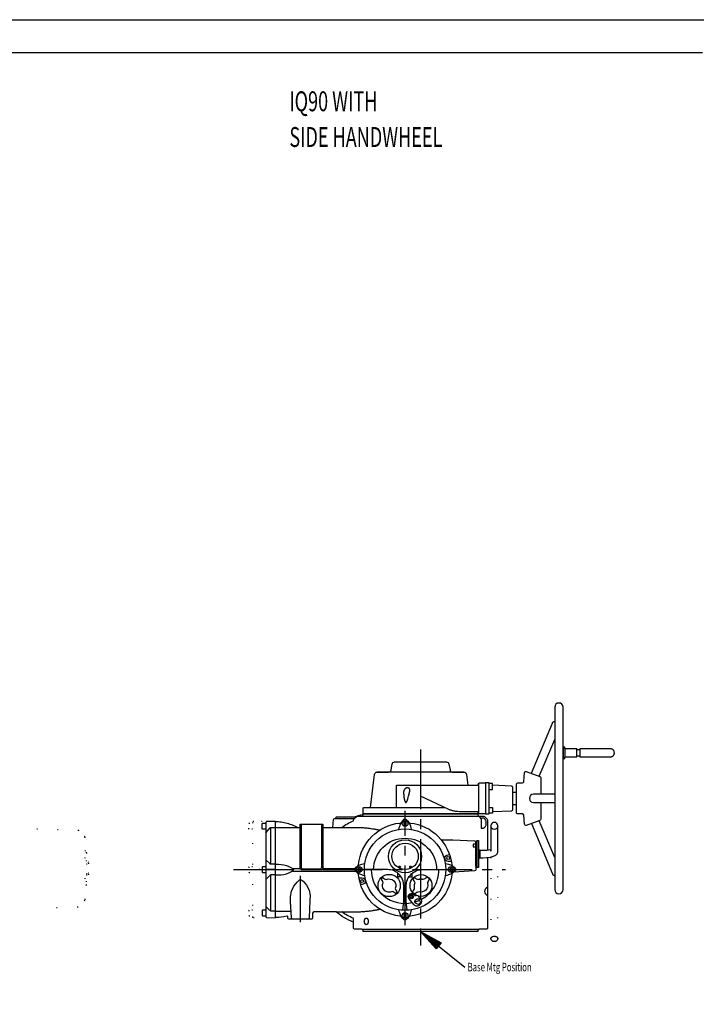
# Model space of a CAD drawing. Extents: x 0 to 420, y 0 to 297.
# Drawn here: x 107 to 209, y 148 to 297 of the extents above; entities that cross this region are included whole.
import ezdxf
from ezdxf.enums import TextEntityAlignment as Align

# ---------------------------------------------------------------- set-up
doc = ezdxf.new("R2010")
doc.units = 0
doc.header["$LTSCALE"] = 12
for name, pattern in [('L0', [0]), ('L10', [0]), ('LDM', [0]), ('SL0', [0]), ('SL1', [0.25, 0, -0.25]), ('SL2', [1.125, 0.75, -0.125, 0.125, -0.125]), ('SL5', [0])]:
    doc.linetypes.add(name, pattern=pattern)
for name, color, linetype in [('1', 7, 'CONTINUOUS'), ('11', 7, 'CONTINUOUS'), ('14', 7, 'CONTINUOUS'), ('18', 7, 'CONTINUOUS'), ('4', 7, 'CONTINUOUS'), ('6', 7, 'CONTINUOUS')]:
    doc.layers.add(name, color=color, linetype=linetype)
doc.styles.add('TDM', font='medtext', dxfattribs={"width": 0.9, "height": 4})
doc.styles.add('TU1', font='medtext', dxfattribs={"width": 0.9, "height": 4})

# ---------------------------------------------------------------- blocks, each defined once
blk = doc.blocks.new('MEDFUNV_7')
at = {"layer": '4', "linetype": 'LDM'}
for points in [[(-3.500003, 0.583334), (0, 0), (-3.500003, -0.583334), (-3.500003, 0.583334)], [(-3.500003, 0.486111), (-0.583334, 0), (-3.500003, -0.486111)], [(-3.500003, 0.388889), (-1.166668, 0), (-3.500003, -0.388889)], [(-3.500003, 0.291667), (-1.750001, 0), (-3.500003, -0.291667)], [(-3.500003, 0.194445), (-2.333335, 0), (-3.500003, -0.194445)], [(-3.500003, 0.097222), (-2.916669, 0), (-3.500003, -0.097222)]]:
    blk.add_lwpolyline(points, dxfattribs=at)

msp = doc.modelspace()

# ---------------------------------------------------------------- linework, layer by layer
at = {"layer": '1', "linetype": 'L0'}
msp.add_lwpolyline([(419.999634, 0), (209.999847, 0), (0, 0), (0, 148.499908), (0, 296.999817), (209.999847, 296.999817), (419.999634, 296.999817), (419.999634, 148.499908), (419.999634, 0)], dxfattribs=at)
at = {"layer": '1', "linetype": 'L10'}
msp.add_lwpolyline([(209.999725, 291.999649), (14.999985, 291.999649), (14.999985, 291.999649), (13.056433, 291.808949), (12.061847, 291.558261), (11.073483, 291.196512), (10.109537, 290.722222), (9.188862, 290.137874), (8.329877, 289.45013), (7.549419, 288.669676), (6.861673, 287.810696), (6.277326, 286.890028), (5.803037, 285.926091), (5.441292, 284.937737), (5.190608, 283.943162), (5.046048, 282.958995), (4.999922, 281.999634), (4.999922, 148.499908)], dxfattribs=at)
at = {"layer": '11', "linetype": 'SL5'}
for points in [[(188.990664, 193.307974, 1), (187.720659, 193.307974), (187.720659, 165.791311, 1), (188.990664, 165.791311), (188.990664, 193.307974)], [(191.498995, 186.937971, -0.414214), (191.465662, 186.904638), (191.108996, 186.904638, -0.414214), (191.075663, 186.937971), (191.075663, 187.016973, 0.414214), (191.04233, 187.050306), (189.257662, 187.050306), (189.257662, 187.275305), (188.990992, 187.275305), (188.990992, 185.581976), (189.257662, 185.581976), (189.257662, 185.806974), (191.04233, 185.806974, 0.414214), (191.075663, 185.840307), (191.075663, 185.919309, -0.414214), (191.108996, 185.952642), (191.465662, 185.952642, -0.414214), (191.498995, 185.919309)], [(191.532328, 185.806974), (196.10087, 185.806974), (196.10087, 185.806974), (196.221694, 185.818829), (196.283523, 185.834413), (196.344966, 185.856901), (196.404891, 185.886386), (196.462126, 185.922712), (196.515526, 185.965467), (196.564044, 186.013985), (196.606798, 186.067385), (196.643125, 186.12462), (196.67261, 186.184544), (196.695098, 186.245987), (196.710682, 186.307817), (196.719669, 186.369), (196.722536, 186.42864), (196.722536, 186.42864), (196.710682, 186.549463), (196.695098, 186.611293), (196.67261, 186.672736), (196.643125, 186.732661), (196.606798, 186.789896), (196.564044, 186.843295), (196.515526, 186.891814), (196.462126, 186.934568), (196.404891, 186.970895), (196.344966, 187.00038), (196.283523, 187.022868), (196.221694, 187.038452), (196.160511, 187.047439), (196.10087, 187.050306), (191.532328, 187.050306, 0.414214), (191.498995, 187.016973), (191.498995, 185.840307, 0.414214), (191.532328, 185.806974)], [(191.532328, 185.806974), (196.10087, 185.806974), (196.10087, 185.806974), (196.221694, 185.818829), (196.283523, 185.834413), (196.344966, 185.856901), (196.404891, 185.886386), (196.462126, 185.922712), (196.515526, 185.965467), (196.564044, 186.013985), (196.606798, 186.067385), (196.643125, 186.12462), (196.67261, 186.184544), (196.695098, 186.245987), (196.710682, 186.307817), (196.719669, 186.369), (196.722536, 186.42864), (196.722536, 186.42864), (196.710682, 186.549463), (196.695098, 186.611293), (196.67261, 186.672736), (196.643125, 186.732661), (196.606798, 186.789896), (196.564044, 186.843295), (196.515526, 186.891814), (196.462126, 186.934568), (196.404891, 186.970895), (196.344966, 187.00038), (196.283523, 187.022868), (196.221694, 187.038452), (196.160511, 187.047439), (196.10087, 187.050306), (191.532328, 187.050306, 0.414214), (191.498995, 187.016973), (191.498995, 185.840307, 0.414214), (191.532328, 185.806974)], [(176.122324, 177.525831), (176.122324, 177.229643), (158.855662, 177.229643), (158.855662, 178.096311, -0.414214), (158.922327, 178.162977), (159.95566, 178.162977), (160.54732, 183.176519, -0.380215), (160.944567, 183.529638), (162.649653, 183.529638, 0.363971), (163.043574, 183.860182), (163.197374, 184.732435, -0.363972), (163.591303, 185.062971), (171.38669, 185.062971, -0.363971), (171.780611, 184.732435), (171.934412, 183.860182, 0.363971), (172.328333, 183.529638), (174.033426, 183.529638, -0.380214), (174.430666, 183.176519), (174.62266, 181.549642)], [(185.622324, 178.91464), (185.622324, 176.412802, -0.315296), (185.490732, 176.224867), (183.434122, 175.476324, -0.493145), (183.166483, 175.646826), (183.045138, 177.033735, 0.388886), (182.845904, 177.216307), (182.755663, 177.216307), (182.22233, 177.216307), (182.155657, 177.216307, -0.414214), (181.95566, 177.416311), (181.95566, 181.682974, -0.414214), (182.155657, 181.882971), (182.22233, 181.882971), (182.755663, 181.882971), (182.845904, 181.882971, 0.388875), (183.045138, 182.065542), (183.166483, 183.452452, -0.493157), (183.434122, 183.622961), (185.490732, 182.874418, -0.315299), (185.622324, 182.686476), (185.622324, 182.608511), (185.622324, 182.540663), (185.622324, 180.184645)], [(163.888994, 178.162977), (163.888994, 181.549642), (176.055658, 181.549642), (176.055658, 181.549642), (176.088052, 181.55282), (176.104629, 181.556998), (176.121102, 181.563026), (176.137168, 181.570931), (176.152513, 181.58067), (176.16683, 181.592132), (176.179838, 181.605139), (176.1913, 181.619455), (176.20104, 181.6348), (176.208945, 181.650865), (176.214974, 181.667338), (176.219152, 181.683914), (176.221562, 181.700317), (176.22233, 181.716307), (176.22233, 181.716307), (176.22233, 181.716307), (176.225508, 181.748699), (176.229686, 181.765275), (176.235715, 181.781747), (176.24362, 181.797813), (176.253359, 181.813157), (176.264821, 181.827473), (176.277829, 181.840481), (176.292145, 181.851943), (176.307489, 181.861682), (176.323554, 181.869586), (176.340027, 181.875615), (176.356603, 181.879793), (176.373005, 181.882202), (176.388994, 181.882971), (177.288996, 181.882971), (177.288996, 181.682974), (177.288996, 177.216307), (176.422327, 177.216307, -0.414214), (176.22233, 177.416311), (176.22233, 177.416311), (176.22233, 177.416311), (176.219788, 177.442225), (176.216446, 177.455486), (176.211623, 177.468664), (176.205299, 177.481516), (176.197508, 177.493792), (176.188338, 177.505245), (176.177933, 177.51565), (176.16648, 177.52482), (176.154204, 177.532611), (176.141352, 177.538935), (176.128174, 177.543758), (176.114913, 177.5471), (176.101791, 177.549028), (176.088999, 177.549642), (173.360972, 177.549665), (173.360972, 177.549665), (173.128229, 177.556444), (173.011669, 177.564949), (172.895183, 177.576882), (172.778922, 177.592245), (172.663036, 177.611031), (172.547678, 177.633226), (172.432996, 177.658804), (172.319139, 177.687734), (172.206254, 177.719972), (172.094484, 177.755469), (171.983968, 177.794166), (171.874842, 177.835998), (171.767237, 177.88089), (171.66128, 177.928762), (167.488993, 179.887319)], [(177.822329, 181.816305, 0.414214), (177.755663, 181.882971), (177.288996, 181.882971), (177.288996, 177.216307), (177.755663, 177.216307, 0.414214), (177.822329, 177.282972), (177.822329, 181.816305)], [(178.355662, 177.572927), (181.231051, 177.698469, 0.401495), (181.422327, 177.898275), (181.422327, 181.201002, 0.401496), (181.231051, 181.400816), (178.355662, 181.526357)], [(187.720659, 180.184645), (184.534197, 180.184645, 1), (184.534197, 178.91464), (187.720659, 178.91464)], [(152.739573, 175.182974), (154.284212, 175.182974), (154.345728, 176.356771, -0.398959), (154.54545, 176.546308), (154.74074, 176.546308), (154.74074, 176.646307, -0.414214), (154.874071, 176.779638), (157.47407, 176.779638, -0.414214), (157.607409, 176.646307), (157.607409, 176.564718)], [(154.284212, 175.182974), (155.611864, 175.182974, -0.064518), (157.388994, 176.164831), (157.388994, 176.263464, -0.198919), (157.447573, 176.40489), (157.863749, 176.821066, -0.198905), (158.005167, 176.879644), (158.622324, 176.879644, 0.414214), (158.822329, 177.079641), (158.822329, 177.229643), (176.155657, 177.229643), (176.155657, 177.079641, 0.414214), (176.355662, 176.879644), (176.972819, 176.879644, -0.198905), (177.114237, 176.821066), (177.530413, 176.40489, -0.198919), (177.588991, 176.263464), (177.588991, 171.718702)], [(157.503519, 176.77635, -0.040475), (158.822329, 177.121122)], [(176.198832, 176.879644, -0.258864), (176.36854, 176.785467), (176.576525, 176.448065), (176.626139, 176.36759, -0.137756), (176.655375, 176.263464), (176.655375, 175.062971), (176.881266, 175.062971), (176.881266, 175.062971), (176.984, 175.077506), (177.036573, 175.096614), (177.088817, 175.124188), (177.139771, 175.160341), (177.188437, 175.204883), (177.233842, 175.257306), (177.275096, 175.316797), (177.31145, 175.382274), (177.342338, 175.452453), (177.367409, 175.525931), (177.38653, 175.601269), (177.399781, 175.677082), (177.407423, 175.752102), (177.409861, 175.825231), (177.409861, 175.825231), (177.399781, 175.973378), (177.38653, 176.04919), (177.367409, 176.124528), (177.342338, 176.198004), (177.31145, 176.268183), (177.275096, 176.333659), (177.233842, 176.393149), (177.188437, 176.445572), (177.139771, 176.490114), (177.088817, 176.526267), (177.036573, 176.553841), (176.984, 176.572949), (176.931977, 176.583968), (176.881266, 176.587484), (176.881266, 176.587484), (176.838442, 176.58498), (176.816961, 176.581825), (176.795507, 176.577388), (176.774133, 176.571668), (176.752895, 176.564668), (176.731849, 176.556401), (176.711048, 176.546885), (176.690546, 176.536143), (176.670394, 176.524207), (176.650641, 176.511112), (176.631336, 176.496901), (176.612521, 176.481621), (176.594238, 176.465324), (176.576525, 176.448065)], [(144.28631, 161.580892), (145.62269, 161.557562), (145.621966, 176.075094), (144.28631, 176.05213, 0.409094), (144.155306, 175.918821), (144.155306, 175.905027), (144.155306, 161.728002), (144.155306, 161.714208, 0.409094), (144.28631, 161.580892)], [(177.588991, 170.645948), (177.588991, 160.012976, -0.414214), (177.388994, 159.812971), (176.355662, 159.812971, 0.414214), (176.155657, 159.612974), (176.155657, 159.496305), (158.822329, 159.496305), (158.822329, 159.612974, 0.414214), (158.622324, 159.812971), (157.588991, 159.812971, -0.414214), (157.388994, 160.012976), (157.388994, 160.897276, -0.091301), (154.758471, 162.449644), (151.421839, 162.449644, 0.413387), (151.22233, 162.249716), (151.22233, 161.549642, -0.414214), (151.022326, 161.349638), (147.688997, 161.349638, -0.414214), (147.488993, 161.549642), (147.488993, 161.674597, 0.490503), (147.321932, 161.803266, -0.064536), (145.622324, 161.582975), (145.621966, 176.075094), (145.621966, 176.075094), (146.046623, 176.059566), (146.26219, 176.040059), (146.479535, 176.012678), (146.698363, 175.977419), (146.918371, 175.934297), (147.139256, 175.883352), (147.360706, 175.824643), (147.582411, 175.758254), (147.804059, 175.684287), (148.025339, 175.602869), (148.245944, 175.514145), (148.465569, 175.418278), (148.683915, 175.315453), (148.90069, 175.20587), (148.90069, 175.20587, 0.121382), (148.993609, 175.182974), (149.339571, 175.182974)], [(152.739573, 175.671362), (152.739573, 168.996725, -0.413856), (152.539568, 168.796514), (149.539652, 168.796514, -0.414214), (149.339655, 168.996519), (149.339571, 169.003012), (149.339571, 175.671362), (152.739573, 175.671362)], [(152.539568, 175.671362), (152.539568, 169.096517, -0.414214), (152.339571, 168.89652), (149.739573, 168.89652, -0.414214), (149.539568, 169.096517), (149.539568, 175.671362)], [(157.995348, 169.348898, 0.204394), (158.134287, 169.570547), (158.1364, 169.586263, -0.351615), (164.391039, 175.840917), (164.406756, 175.843016, 0.2044), (164.628405, 175.98197)], [(164.231905, 174.884458), (164.29172, 175.139952), (164.34685, 175.355978, -0.17411), (165.040987, 176.409658, -0.333321), (165.280993, 176.409658, -0.174111), (165.975145, 175.355978), (166.03026, 175.139952), (166.090082, 174.884458)], [(165.693575, 175.98197, 0.204394), (165.915217, 175.843016), (165.930941, 175.840917, -0.351616), (172.185595, 169.586263), (172.187693, 169.570547, 0.2044), (172.326647, 169.348898)], [(176.22233, 170.369085), (176.409792, 170.616308), (176.95566, 170.616308), (177.450686, 170.634207), (178.050539, 170.711058), (178.49901, 170.830854), (178.832636, 171.000112), (179.045427, 171.217321), (179.13727, 171.427893), (179.155062, 171.553099), (179.155657, 171.581007), (179.155657, 175.411527, 1), (178.088991, 175.411527), (178.088991, 171.581007), (178.088991, 171.817304), (178.084711, 171.816343), (177.755938, 171.742048), (177.47304, 171.706396), (177.117251, 171.685201), (176.409792, 171.682974), (176.22233, 171.930197)], [(179.155657, 175.411527, -1), (178.088991, 175.411527)], [(160.421068, 168.81632, -1), (169.900911, 168.81632)], [(170.597658, 173.330786), (172.365809, 173.330786), (175.632792, 173.159574, -0.398959), (175.822329, 172.959844), (175.822329, 172.982977), (175.822329, 170.542959), (175.822329, 169.371969), (175.822329, 168.816305), (175.822329, 168.806097, -0.398959), (175.632792, 168.606375), (172.525896, 168.443548)], [(172.120653, 170.041441), (171.643023, 170.058119, -0.970853), (171.648348, 171.057691), (171.858751, 171.069738)], [(159.092844, 167.887228), (158.837351, 167.947042), (158.621325, 168.002172, -0.174108), (157.56766, 168.69631, -0.333346), (157.56766, 168.936315, -0.17411), (158.621325, 169.630468), (158.837351, 169.685583), (159.092844, 169.745413)], [(171.229136, 169.745413), (171.484629, 169.685583), (171.700655, 169.630468, -0.17411), (172.75432, 168.936315, -0.333333), (172.75432, 168.69631, -0.174108), (171.700655, 168.002172), (171.484629, 167.947042), (171.229136, 167.887228)], [(164.628405, 161.650671, 0.204398), (164.406756, 161.78961), (164.391039, 161.791723, -0.351615), (158.1364, 168.046362), (158.134287, 168.062086, 0.204388), (157.995348, 168.283727)], [(160.056772, 168.81632, 0.479096), (166.256663, 163.831091)], [(172.326647, 168.283727, 0.204394), (172.187693, 168.062086), (172.185595, 168.046362, -0.351615), (165.930941, 161.791723), (165.915217, 161.78961, 0.204392), (165.693575, 161.650671)], [(148.213778, 161.349638, -0.401484), (148.013971, 161.540914), (147.907114, 163.988546), (147.886583, 164.759039), (148.040461, 165.554121), (148.399531, 166.297911), (148.886835, 166.939092), (149.235064, 167.264189), (149.235064, 167.264189), (149.262531, 167.28568), (149.278146, 167.294857), (149.294859, 167.302723), (149.312505, 167.309099), (149.330878, 167.313836), (149.349748, 167.316825), (149.368859, 167.318), (149.387952, 167.317344), (149.406768, 167.314893), (149.425061, 167.310727), (149.442611, 167.304967), (149.459232, 167.297772), (149.474773, 167.289319), (149.489123, 167.279806), (149.805407, 167.04997), (150.318598, 166.453916), (150.67766, 165.710142), (150.831553, 164.91506), (150.811022, 164.14456), (150.697344, 161.540914, -0.401485), (150.49753, 161.349638)], [(158.201327, 167.5912), (158.678965, 167.574514, -0.970846), (158.673632, 166.574941), (158.463244, 166.562902)], [(161.795466, 167.638265, 0.154298), (162.331988, 167.315931, -0.706671), (163.660601, 165.987318, 0.1543), (163.982943, 165.450796, -0.211207), (163.726511, 165.194357), (163.728136, 165.187704, 0.151185), (163.207369, 165.509107), (163.207369, 165.509107), (162.946444, 165.422784), (162.792221, 165.406677), (162.626507, 165.416079), (162.455421, 165.455723), (162.287159, 165.528311), (162.131085, 165.633482), (161.996259, 165.767328), (161.889811, 165.922769), (161.815732, 166.09076), (161.774474, 166.261916), (161.763426, 166.42799), (161.777931, 166.582799), (161.812426, 166.722491), (161.861376, 166.845312), (161.861376, 166.845312, 0.154301), (161.539034, 167.381834), (161.532381, 167.383459, -0.21068), (161.793841, 167.644934)], [(166.330309, 167.382933, -0.212074), (166.59437, 167.646993), (166.597223, 167.643736, 0.152231), (167.122126, 167.323316), (167.122126, 167.323316), (167.210179, 167.360099), (167.256502, 167.375149), (167.304162, 167.387833), (167.352994, 167.398064), (167.402824, 167.405774), (167.453466, 167.410915), (167.504725, 167.413454), (167.556405, 167.413384), (167.608303, 167.410714), (167.660218, 167.405475), (167.711951, 167.397716), (167.763307, 167.387505), (167.8141, 167.374927), (167.864153, 167.360082), (167.888643, 167.372923, 0.166055), (168.427317, 167.653356), (168.478342, 167.668089, -0.277458), (168.812754, 167.33367), (168.827143, 167.307371, 0.179881), (168.523577, 166.716322, -0.604542), (167.262621, 165.45886), (167.260996, 165.453726, 0.179885), (166.669932, 165.150167, -0.306492), (166.294848, 165.525259), (166.323961, 165.549986, 0.166684), (166.60438, 166.088659), (166.60438, 166.088659), (166.578974, 166.179649), (166.569966, 166.227208), (166.563537, 166.27594), (166.559752, 166.325673), (166.558657, 166.376227), (166.560275, 166.427412), (166.564612, 166.479033), (166.57165, 166.530888), (166.581353, 166.582778), (166.593662, 166.634502), (166.6085, 166.685865), (166.625773, 166.736676), (166.645369, 166.786754), (166.667162, 166.835928), (166.654001, 166.855177, 0.152233), (166.333567, 167.380079)], [(167.16585, 164.808042), (167.299791, 164.530248), (167.379511, 164.472837, -0.254345), (167.637957, 163.99764, -0.165412), (167.520556, 163.652487, -0.033956), (167.358919, 163.469541, -0.438191), (166.527453, 163.508383), (165.737291, 164.450064, -0.861046), (166.347613, 165.14089), (166.723848, 164.897329), (166.756426, 164.895277), (166.829516, 164.930517)], [(166.69858, 164.199255), (166.869539, 164.350134, -0.52057), (167.29516, 164.247396), (167.416948, 163.937109, -0.700194), (167.040362, 163.60475), (166.747614, 163.764158, -0.274653), (166.608172, 163.998876, -0.215159), (166.69858, 164.199255)], [(166.61867, 163.924673, 0.03667), (167.317644, 164.1901)], [(157.388994, 160.897276), (157.388994, 161.46784, -0.064518), (155.611864, 162.449644)], [(166.090082, 162.748167), (166.03026, 162.492674), (165.975145, 162.276647, -0.174109), (165.280993, 161.222982, -0.333333), (165.040987, 161.222982, -0.174108), (164.34685, 162.276647), (164.29172, 162.492674), (164.231905, 162.748167)]]:
    msp.add_lwpolyline(points, format="xyb", dxfattribs=at)
for points in [[(184.200495, 183.344023), (187.386461, 190.924673), (187.386461, 190.924673), (187.393742, 190.965169), (187.401883, 190.985546), (187.413116, 191.005795), (187.42745, 191.025745), (187.444843, 191.045225), (187.465202, 191.064068), (187.488384, 191.082113), (187.5142, 191.099212), (187.542416, 191.115233), (187.572765, 191.130063), (187.604952, 191.143613), (187.638666, 191.155815), (187.673584, 191.166627), (187.709383, 191.176031)], [(185.395327, 182.909139), (187.720659, 188.442015)], [(189.257662, 187.050306), (189.257662, 185.806974)], [(191.075663, 185.919309), (191.075663, 186.937971)], [(174.033426, 183.529638), (160.944567, 183.529638)], [(176.224802, 181.715597), (176.22233, 177.416311)], [(177.822329, 180.916311), (178.322329, 180.916311), (178.355662, 180.949644), (178.355662, 181.749639), (178.322329, 181.782972), (177.822329, 181.782972)], [(164.977244, 179.887319), (164.983477, 179.825018), (164.990549, 179.761328), (164.998499, 179.696684), (165.007181, 179.632604), (165.016665, 179.568952), (165.022829, 179.530432), (165.029352, 179.491941), (165.036272, 179.453527), (165.043657, 179.415235), (165.051584, 179.377088), (165.060122, 179.339102), (165.069315, 179.301344), (165.079256, 179.263815), (165.090014, 179.226591), (165.10161, 179.189665), (165.107744, 179.171308), (165.114138, 179.153059), (165.120859, 179.134878), (165.12797, 179.116865), (165.135508, 179.099081), (165.143572, 179.081549), (165.152178, 179.064382), (165.161417, 179.047582), (165.171312, 179.031256), (165.181971, 179.015447), (165.190073, 179.004583), (165.198702, 178.994161), (165.207934, 178.98432), (165.217859, 178.975195), (165.225062, 178.96948), (165.232638, 178.964262), (165.24058, 178.959654), (165.248911, 178.95577), (165.255594, 178.953344), (165.262468, 178.95146), (165.269495, 178.950163), (165.276636, 178.949499), (165.283854, 178.949507), (165.291086, 178.950163), (165.298258, 178.951452), (165.30533, 178.953337), (165.31399, 178.956487), (165.322382, 178.960401), (165.330477, 178.964979), (165.338267, 178.970098), (165.34685, 178.976568), (165.355051, 178.983541), (165.362917, 178.99098), (165.370432, 178.99877), (165.377627, 179.006857), (165.384554, 179.01518), (165.396738, 179.031027), (165.40822, 179.047407), (165.419077, 179.064253), (165.429323, 179.081472), (165.439058, 179.099066), (165.448298, 179.116911), (165.45711, 179.134992), (165.465563, 179.153234), (165.473688, 179.171552), (165.481554, 179.18997), (165.496409, 179.226446), (165.51047, 179.26322), (165.52376, 179.300283), (165.536333, 179.337568), (165.548281, 179.375082), (165.559649, 179.412756), (165.57049, 179.450575), (165.580889, 179.488508), (165.590891, 179.526518), (165.60055, 179.564558), (165.61616, 179.628927), (165.630984, 179.693739), (165.645083, 179.759123), (165.696886, 179.929228), (165.704714, 179.968405), (165.713305, 180.008306), (165.72249, 180.048643), (165.731943, 180.088491), (165.741602, 180.12792), (165.751467, 180.167135), (165.761446, 180.206144), (165.771746, 180.245962), (165.782007, 180.28549), (165.79217, 180.324789), (165.802134, 180.36379), (165.811815, 180.402471), (165.821146, 180.440832), (165.830012, 180.478819), (165.838358, 180.516439), (165.843775, 180.542196), (165.848856, 180.567755), (165.853594, 180.59316), (165.857935, 180.61836), (165.861841, 180.643339), (165.865267, 180.668089), (165.868181, 180.692564), (165.870546, 180.71678), (165.872309, 180.740667), (165.873438, 180.76425), (165.873858, 180.783895), (165.873766, 180.803289), (165.87311, 180.822508), (165.871866, 180.841451), (165.869997, 180.860121), (165.867479, 180.878477), (165.86426, 180.896475), (165.860315, 180.914121), (165.855623, 180.931318), (165.850123, 180.94811), (165.843798, 180.964399), (165.836603, 180.9802), (165.830073, 180.992689), (165.822909, 181.004827), (165.815088, 181.01663), (165.806605, 181.028036), (165.797472, 181.03903), (165.787661, 181.049589), (165.777186, 181.059667), (165.766009, 181.069258), (165.753992, 181.078428), (165.741251, 181.087049), (165.727739, 181.095159), (165.713526, 181.102697), (165.698649, 181.10964), (165.683108, 181.115965), (165.66701, 181.121626), (165.650278, 181.126615), (165.635439, 181.130354), (165.620196, 181.133573), (165.60451, 181.136297), (165.588488, 181.138502), (165.572168, 181.140188), (165.555575, 181.141355), (165.53882, 181.141973), (165.521868, 181.142057), (165.501658, 181.141455), (165.481287, 181.140097), (165.460772, 181.138006), (165.440241, 181.135191), (165.419817, 181.131674), (165.3995, 181.127439), (165.379419, 181.122518), (165.359568, 181.116918), (165.339937, 181.110655), (165.320627, 181.103765), (165.301745, 181.096281), (165.283266, 181.088201), (165.263636, 181.078726), (165.24457, 181.068601), (165.226053, 181.057844), (165.208162, 181.046507), (165.190943, 181.034635), (165.174387, 181.02223), (165.156489, 181.007612), (165.139452, 180.992391), (165.123217, 180.976568), (165.107821, 180.960218), (165.093249, 180.943373), (165.079493, 180.926084), (165.066591, 180.908422), (165.054484, 180.890356), (165.041201, 180.868589), (165.028948, 180.846342), (165.017641, 180.823591), (165.007296, 180.800436), (164.997843, 180.776869), (164.989267, 180.752943), (164.981531, 180.728704), (164.974581, 180.704168), (164.968416, 180.679418), (164.962969, 180.654402), (164.958071, 180.628416), (164.953859, 180.602186), (164.950297, 180.575689), (164.947344, 180.548979), (164.944964, 180.522055), (164.94314, 180.494924), (164.94182, 180.467634), (164.940989, 180.440161), (164.940561, 180.402326), (164.940897, 180.364172), (164.941919, 180.325697), (164.943552, 180.286947), (164.945727, 180.24793), (164.948374, 180.208639), (164.951388, 180.169332), (164.954722, 180.12982), (164.958285, 180.090086), (164.962046, 180.049917), (164.965937, 180.009268), (164.969759, 179.969053), (164.973406, 179.929563), (164.977244, 179.887319)], [(181.95566, 180.447309), (181.422327, 180.447309)], [(181.422327, 178.651975), (181.95566, 178.651975)], [(158.005167, 176.879644), (176.198832, 176.879644)], [(159.95566, 178.162977), (171.16234, 178.162977)], [(177.822329, 178.182974), (178.322329, 178.182974), (178.355662, 178.149641), (178.355662, 177.349638), (178.322329, 177.316305), (177.822329, 177.316305)], [(144.132158, 174.931784), (143.652155, 174.931784), (143.598826, 174.985113), (143.598826, 175.745123), (143.652155, 175.79846), (144.155306, 175.79846)], [(154.74074, 176.546308), (157.588991, 176.546308)], [(184.200495, 175.755255), (187.386461, 168.174612), (187.386461, 168.174612), (187.400196, 168.129703), (187.411142, 168.107469), (187.424853, 168.085642), (187.441306, 168.064421), (187.460431, 168.044005), (187.482109, 168.024581), (187.506176, 168.006326), (187.532425, 167.989396), (187.560615, 167.973924), (187.590474, 167.960016), (187.621711, 167.947749), (187.654024, 167.93717), (187.687107, 167.928297), (187.720659, 167.921118)], [(187.720659, 170.65727), (185.395327, 176.190138)], [(144.155306, 174.370611), (144.817187, 175.136801), (144.817187, 175.136801), (144.827581, 175.147551), (144.833298, 175.152541), (144.839334, 175.157231), (144.845667, 175.161592), (144.852269, 175.165596), (144.859109, 175.169221), (144.866153, 175.172444), (144.873367, 175.175251), (144.880712, 175.177629), (144.888152, 175.179571), (144.895646, 175.181072), (144.903158, 175.182136), (144.910649, 175.182766), (144.918085, 175.182974), (145.622324, 175.182974)], [(144.857073, 175.182974), (144.857073, 169.646459)], [(145.622324, 175.182974), (148.993609, 175.182974)], [(155.614611, 175.184995), (158.026079, 175.182974), (158.026079, 175.182974), (158.298499, 175.173052), (158.434679, 175.166581), (158.570823, 175.159103), (158.706921, 175.150617), (158.842961, 175.141126), (158.978932, 175.130629), (159.114824, 175.119127), (159.250626, 175.10662), (159.386326, 175.093111), (159.521913, 175.078601), (159.657376, 175.06309), (159.792705, 175.04658), (159.927888, 175.029074), (160.062914, 175.010572), (160.062914, 175.010572), (160.237778, 174.985105), (160.325125, 174.971745), (160.412412, 174.957967), (160.499636, 174.943773), (160.586794, 174.929162), (160.673882, 174.914134), (160.760898, 174.898692), (160.847839, 174.882834), (160.934702, 174.866562), (161.021483, 174.849876), (161.108181, 174.832776), (161.194791, 174.815264), (161.281311, 174.79734), (161.367739, 174.779005)], [(175.422327, 172.660284), (175.422327, 172.260282), (175.822329, 172.260282), (175.822329, 172.660284), (175.422327, 172.660284)], [(175.822329, 172.982977), (176.022326, 173.182974), (176.22233, 173.182974), (176.22233, 169.116308), (176.022326, 169.116308), (175.822329, 169.316305), (175.822329, 172.982977)], [(175.957789, 173.13204), (175.957789, 169.065374)], [(176.409792, 171.682974), (176.409792, 170.616308)], [(145.605303, 169.616514), (144.99515, 169.616514), (144.99515, 169.616514), (144.960878, 169.618285), (144.943651, 169.620523), (144.926457, 169.623677), (144.909369, 169.62775), (144.89246, 169.632737), (144.875804, 169.638623), (144.859471, 169.645388), (144.84353, 169.653004), (144.828048, 169.661434), (144.813084, 169.670637), (144.798694, 169.680565), (144.784929, 169.691165), (144.771832, 169.702379), (144.75944, 169.714147), (144.18107, 170.292524)], [(145.622324, 169.617468), (145.676175, 169.618784), (145.703594, 169.619276), (145.731342, 169.619656), (145.759418, 169.619925), (145.787821, 169.620083), (145.816551, 169.620129), (145.845607, 169.620065), (145.874989, 169.619889), (145.904695, 169.619602), (145.934726, 169.619204), (145.96508, 169.618694), (145.995757, 169.618073), (146.026756, 169.617342), (146.058077, 169.616499), (146.456026, 169.58724), (146.90114, 169.533285), (147.292307, 169.438879), (147.629511, 169.303991), (147.953234, 169.142126), (148.222994, 168.966795), (148.365801, 168.816511)], [(144.155306, 169.249853), (143.675303, 169.249853), (143.621966, 169.196516), (143.621966, 168.436506), (143.675303, 168.383177), (144.155306, 168.383177)], [(145.621966, 168.816511), (144.155306, 168.816511)], [(145.605303, 168.016516), (144.99515, 168.016516), (144.99515, 168.016516), (144.960878, 168.014752), (144.943651, 168.012517), (144.926457, 168.009365), (144.909369, 168.005294), (144.89246, 168.000308), (144.875804, 167.994423), (144.859471, 167.987657), (144.84353, 167.980041), (144.828048, 167.97161), (144.813084, 167.962405), (144.798694, 167.952474), (144.784929, 167.941872), (144.771832, 167.930654), (144.75944, 167.918882), (144.18107, 167.340498)], [(144.857073, 167.98657), (144.857073, 162.590574)], [(145.622324, 168.816511), (148.365801, 168.816511)], [(145.622324, 168.015562), (145.676175, 168.014245), (145.703594, 168.013753), (145.731342, 168.013372), (145.759418, 168.013103), (145.787821, 168.012944), (145.816551, 168.012897), (145.845607, 168.012961), (145.874989, 168.013136), (145.904695, 168.013423), (145.934726, 168.013821), (145.96508, 168.01433), (145.995757, 168.01495), (146.026756, 168.015681), (146.058077, 168.016523), (146.456026, 168.045782), (146.90114, 168.099737), (147.292307, 168.194151), (147.629511, 168.329038), (147.953234, 168.490904), (148.222994, 168.666235), (148.365801, 168.816511)], [(157.716089, 168.51631), (147.992319, 168.51631)], [(149.356447, 168.916311), (148.270968, 168.916311)], [(157.54912, 168.916311), (152.722704, 168.916311)], [(164.827654, 162.686514), (164.994318, 164.079305), (164.994318, 166.349645), (164.994318, 166.349645), (164.947283, 166.829054), (164.885448, 167.074385), (164.796218, 167.318181), (164.679228, 167.555953), (164.53509, 167.783051), (164.365448, 167.994933), (164.172937, 168.187444), (163.961056, 168.357086), (163.733958, 168.501223), (163.496187, 168.618212), (163.252393, 168.70744), (163.007064, 168.769273), (162.764302, 168.804929), (162.527659, 168.816305), (159.022127, 168.816305)], [(164.59714, 167.690451), (164.592026, 167.697526), (164.589073, 167.700861), (164.58587, 167.704022), (164.582431, 167.706983), (164.578777, 167.709718), (164.574931, 167.712205), (164.570918, 167.714425), (164.566766, 167.71636), (164.562507, 167.718001), (164.558171, 167.719339), (164.553789, 167.720372), (164.549394, 167.7211), (164.545016, 167.72153), (164.540682, 167.72167), (164.136583, 167.72167), (164.136583, 167.72167), (164.123264, 167.723015), (164.116436, 167.724789), (164.109653, 167.727353), (164.103048, 167.730719), (164.096762, 167.73487), (164.09093, 167.739753), (164.085676, 167.745287), (164.081104, 167.751364), (164.077287, 167.757857), (164.074269, 167.764626), (164.072063, 167.771532), (164.070649, 167.778441), (164.069983, 167.785233), (164.070002, 167.791807), (164.092364, 168.219641), (164.092364, 168.219641), (164.092269, 168.228096), (164.091809, 168.232381), (164.091065, 168.236667), (164.090033, 168.240928), (164.088716, 168.245135), (164.087117, 168.249258), (164.085247, 168.25327), (164.083116, 168.257145), (164.080741, 168.260859), (164.078141, 168.264388), (164.075336, 168.267714), (164.072351, 168.27082), (164.069208, 168.273694), (164.065935, 168.276327)], [(165.494318, 162.686514), (165.327654, 164.079321), (165.327654, 166.349645), (165.327654, 166.349645), (165.37469, 166.829055), (165.436526, 167.074386), (165.525756, 167.318182), (165.642746, 167.555955), (165.786885, 167.783054), (165.956528, 167.994936), (166.14904, 168.187449), (166.360921, 168.357092), (166.588019, 168.501231), (166.825791, 168.618221), (167.069586, 168.707451), (167.314915, 168.769286), (167.557678, 168.804943), (167.794321, 168.81632), (171.299853, 168.81632)], [(165.72484, 167.690451), (165.72996, 167.697526), (165.732916, 167.700861), (165.736122, 167.704022), (165.739562, 167.706983), (165.743217, 167.709718), (165.747064, 167.712205), (165.751077, 167.714425), (165.755228, 167.71636), (165.759486, 167.718001), (165.763821, 167.719339), (165.7682, 167.720372), (165.772592, 167.7211), (165.776968, 167.72153), (165.781298, 167.72167), (166.185396, 167.72167), (166.185396, 167.72167), (166.198715, 167.723015), (166.205543, 167.724789), (166.212326, 167.727353), (166.21893, 167.730719), (166.225216, 167.73487), (166.231047, 167.739753), (166.2363, 167.745287), (166.240873, 167.751364), (166.244689, 167.757857), (166.247706, 167.764626), (166.249911, 167.771532), (166.251325, 167.778441), (166.25199, 167.785233), (166.25197, 167.791807), (166.229624, 168.219641), (166.229624, 168.219641), (166.22972, 168.228096), (166.230181, 168.232381), (166.230925, 168.236667), (166.231957, 168.240928), (166.233274, 168.245135), (166.234872, 168.249258), (166.236741, 168.25327), (166.23887, 168.257145), (166.241243, 168.260859), (166.243842, 168.264388), (166.246644, 168.267714), (166.249627, 168.27082), (166.252767, 168.273694), (166.256037, 168.276327)], [(167.547617, 164.304441), (168.150333, 164.65947), (168.43782, 164.875869), (168.712208, 165.117351), (168.97068, 165.3827), (169.210583, 165.670236), (169.42951, 165.977847), (169.625377, 166.303035), (169.796485, 166.642981), (169.941575, 166.99463), (170.059852, 167.354778), (170.150996, 167.720169), (170.215151, 168.087585), (170.252898, 168.453933), (170.265207, 168.81632)], [(177.588991, 166.150106), (177.51051, 166.115888), (177.472383, 166.094536), (177.435397, 166.07041), (177.399847, 166.043602), (177.366019, 166.014248), (177.334179, 165.982521), (177.30457, 165.948631), (177.277403, 165.91282), (177.252855, 165.875357), (177.231062, 165.836531), (177.212118, 165.796641), (177.196077, 165.755993), (177.182947, 165.714891), (177.172701, 165.673628), (177.172701, 165.673628), (177.158585, 165.556828), (177.159644, 165.49554), (177.166672, 165.433314), (177.179918, 165.371012), (177.199464, 165.309564), (177.225204, 165.249916), (177.256846, 165.192993), (177.293917, 165.139643), (177.335788, 165.090605), (177.381708, 165.046466), (177.430848, 165.007648), (177.48234, 164.974395), (177.535327, 164.946782), (177.588991, 164.924726)], [(144.132158, 162.701231), (143.65217, 162.701231), (143.598826, 162.647894), (143.598826, 161.887899), (143.65217, 161.83457), (144.155306, 161.83457)], [(145.601969, 162.560644), (144.99515, 162.560644), (144.99515, 162.560644), (144.960878, 162.562412), (144.943651, 162.564649), (144.926457, 162.567802), (144.909369, 162.571874), (144.89246, 162.576859), (144.875804, 162.582744), (144.859471, 162.589509), (144.84353, 162.597123), (144.828048, 162.605553), (144.813084, 162.614755), (144.798694, 162.624682), (144.784929, 162.635281), (144.771832, 162.646494), (144.75944, 162.658262), (144.155306, 163.262411)], [(145.622324, 162.560629), (147.969454, 162.560629)], [(154.758471, 162.449644), (158.026095, 162.449644), (158.026095, 162.449644), (158.298511, 162.45967), (158.434689, 162.466187), (158.570831, 162.473708), (158.706927, 162.482232), (158.842966, 162.491759), (158.978937, 162.502287), (159.114828, 162.513816), (159.250628, 162.526345), (159.386327, 162.539873), (159.521914, 162.554399), (159.657377, 162.569922), (159.792705, 162.586439), (159.927888, 162.603949), (160.062914, 162.62245), (160.062914, 162.62245), (160.237778, 162.647918), (160.325125, 162.661279), (160.412412, 162.675057), (160.499636, 162.689252), (160.586794, 162.703864), (160.673882, 162.718891), (160.760898, 162.734335), (160.847839, 162.750193), (160.934702, 162.766466), (161.021483, 162.783152), (161.108181, 162.800252), (161.194791, 162.817765), (161.281311, 162.835689), (161.367739, 162.854025)], [(159.017122, 161.011587), (159.0228, 161.108842), (159.030263, 161.158611), (159.041032, 161.208068), (159.055151, 161.256303), (159.072546, 161.302374), (159.09302, 161.345357), (159.116253, 161.38441), (159.141824, 161.418825), (159.169232, 161.448065), (159.197927, 161.471798), (159.227349, 161.489899), (159.256957, 161.502443), (159.286255, 161.509676), (159.314814, 161.511984), (159.314814, 161.511984), (159.372671, 161.502443), (159.402278, 161.489899), (159.4317, 161.471798), (159.460395, 161.448065), (159.487802, 161.418825), (159.513372, 161.38441), (159.536605, 161.345357), (159.557078, 161.302374), (159.574473, 161.256303), (159.588591, 161.208068), (159.59936, 161.158611), (159.606822, 161.108842), (159.611125, 161.059594), (159.612497, 161.011587), (159.612497, 161.011587), (159.606822, 160.914333), (159.59936, 160.864564), (159.588591, 160.815107), (159.574473, 160.766872), (159.557078, 160.720802), (159.536605, 160.677818), (159.513372, 160.638765), (159.487802, 160.60435), (159.460395, 160.57511), (159.4317, 160.551377), (159.402278, 160.533276), (159.372671, 160.520732), (159.343373, 160.513498), (159.314814, 160.51119), (159.314814, 160.51119), (159.256957, 160.520732), (159.227349, 160.533276), (159.197927, 160.551377), (159.169232, 160.57511), (159.141824, 160.60435), (159.116253, 160.638765), (159.09302, 160.677818), (159.072546, 160.720802), (159.055151, 160.766872), (159.041032, 160.815107), (159.030263, 160.864564), (159.0228, 160.914333), (159.018496, 160.96358), (159.017122, 161.011587)], [(158.622324, 159.812971), (176.355662, 159.812971)]]:
    msp.add_lwpolyline(points, dxfattribs=at)
at = {"layer": '11', "linetype": 'SL2'}
for points in [[(167.488991, 186.931633), (167.488991, 157.348412)], [(165.160998, 160.423246), (165.160998, 177.671858)], [(139.281099, 168.816511), (180.314631, 168.816511)], [(149.355654, 167.858213), (149.355654, 160.868093)]]:
    msp.add_lwpolyline(points, dxfattribs=at)
at = {"layer": '11', "linetype": 'SL1'}
for points in [[(142.132158, 174.931784), (141.652155, 174.931784), (141.598826, 174.985113), (141.598826, 175.745123), (141.652155, 175.79846), (142.155306, 175.79846)], [(117.150414, 166.976705), (117.150414, 170.976705)], [(117.150414, 169.676937), (117.470421, 169.710043), (117.470421, 169.910043), (117.150414, 169.943136)], [(178.088991, 170.616308), (178.088991, 158.383818), (178.088991, 158.383818), (178.099213, 158.310524), (178.112649, 158.273017), (178.132038, 158.235745), (178.157458, 158.199393), (178.188778, 158.164672), (178.225639, 158.132278), (178.267469, 158.102845), (178.313508, 158.076908), (178.362853, 158.05487), (178.414517, 158.036983), (178.46749, 158.023339), (178.520796, 158.013884), (178.573545, 158.00843), (178.624964, 158.006689), (178.624964, 158.006689), (178.728533, 158.013892), (178.781583, 158.023367), (178.834317, 158.037046), (178.885749, 158.054986), (178.934853, 158.077092), (178.980627, 158.103108), (179.022158, 158.132621), (179.058677, 158.165086), (179.089606, 158.199854), (179.114592, 158.236218), (179.133508, 158.273457), (179.146447, 158.310876), (179.153687, 158.347844), (179.155657, 158.383818), (179.155657, 170.616308)], [(117.150414, 168.010275), (117.470421, 168.043368), (117.470421, 168.243368), (117.150414, 168.276473)], [(142.155306, 169.249838), (141.675303, 169.249838), (141.621966, 169.196508), (141.621966, 168.436506), (141.675303, 168.383177), (142.155306, 168.383177)], [(143.271029, 168.816503), (142.155306, 168.816503)], [(142.132158, 162.701216), (141.652155, 162.701216), (141.598826, 162.647886), (141.598826, 161.887884), (141.652155, 161.834555), (142.155306, 161.834555)], [(142.28631, 161.580877), (143.62269, 161.557554)], [(178.088991, 158.383818), (178.099212, 158.457112), (178.112648, 158.494619), (178.132037, 158.531892), (178.157458, 158.568243), (178.188777, 158.602964), (178.225638, 158.635358), (178.267468, 158.66479), (178.313507, 158.690726), (178.362852, 158.712763), (178.414517, 158.73065), (178.46749, 158.744292), (178.520796, 158.753746), (178.573545, 158.759199), (178.624964, 158.760938), (178.624964, 158.760938), (178.729132, 158.753746), (178.782439, 158.744292), (178.835412, 158.73065), (178.887077, 158.712763), (178.936422, 158.690726), (178.982461, 158.66479), (179.024291, 158.635358), (179.061152, 158.602964), (179.092471, 158.568243), (179.117892, 158.531892), (179.13728, 158.494619), (179.150716, 158.457112), (179.158464, 158.419997), (179.160937, 158.383818)]]:
    msp.add_lwpolyline(points, dxfattribs=at)
for points in [[(143.621966, 176.075094), (142.28631, 176.052122, 0.409094), (142.155306, 175.918806), (142.155306, 175.905012), (142.155306, 161.727987), (142.155306, 161.714193, 0.409094), (142.28631, 161.580877)], [(109.654479, 174.961154), (115.803686, 174.800143), (115.894469, 174.761141), (116.844701, 173.810909, -0.198896), (116.883751, 173.716635), (116.883751, 164.236776), (116.844701, 164.142489), (115.894469, 163.192269), (115.803686, 163.153268), (109.870434, 162.997897)], [(116.883751, 171.676705), (117.091832, 171.468612, -0.198912), (117.150414, 171.327194), (117.150414, 166.626217, -0.198924), (117.091832, 166.484786), (116.883751, 166.276705)]]:
    msp.add_lwpolyline(points, format="xyb", dxfattribs=at)
at = {"layer": '11', "linetype": 'SL5'}
for centre, radius in [((165.160998, 175.749647), 0.433327), ((165.160998, 168.81632), 6.13887), ((165.160998, 170.81632), 2.5), ((165.160998, 170.81632), 1.98999), ((171.660471, 170.557813), 0.226662), ((164.327654, 169.216322), 0.133331), ((165.994318, 169.216322), 0.133339), ((158.227656, 168.81632), 0.433342), ((162.760996, 166.416319), 1.678291), ((167.560991, 166.416319), 1.656097), ((172.094317, 168.81632), 0.433319), ((158.661509, 167.074819), 0.226669), ((166.094317, 164.749647), 0.333344), ((165.160998, 161.882986), 0.433334)]:
    msp.add_circle(centre, radius, dxfattribs=at)
at = {"layer": '14', "linetype": 'SL0'}
for points in [[(165.276461, 175.549642), (165.391924, 175.749647), (165.276461, 175.949644), (165.045519, 175.949644), (164.930048, 175.749647), (165.045519, 175.549642), (165.276461, 175.549642)], [(158.427668, 168.931784), (158.227671, 169.047254), (158.027666, 168.931784), (158.027666, 168.700842), (158.227671, 168.585378), (158.427668, 168.700842), (158.427668, 168.931784)], [(171.89432, 168.700857), (172.094317, 168.585386), (172.294321, 168.700857), (172.294321, 168.931799), (172.094317, 169.047262), (171.89432, 168.931799), (171.89432, 168.700857)], [(165.045527, 162.082998), (164.930063, 161.882994), (165.045527, 161.682997), (165.276476, 161.682997), (165.391939, 161.882994), (165.276476, 162.082998), (165.045527, 162.082998)]]:
    msp.add_lwpolyline(points, dxfattribs=at)
at = {"layer": '18', "linetype": 'SL0'}
msp.add_lwpolyline([(166.307451, 164.739843), (166.234697, 164.703466, 0.300333), (166.2045, 164.651174), (166.209368, 164.569967, -0.617289), (166.1924, 164.560171), (166.124506, 164.604994, 0.30028), (166.064135, 164.604994), (165.996248, 164.560171, -0.617475), (165.979265, 164.569967), (165.984141, 164.651174, 0.300299), (165.953951, 164.703466), (165.881197, 164.739843, -0.618249), (165.881197, 164.759451), (165.953951, 164.795835, 0.300261), (165.984141, 164.84812), (165.979265, 164.929319, -0.61846), (165.996248, 164.939123), (166.064135, 164.894308, 0.30028), (166.124506, 164.894308), (166.1924, 164.939123, -0.618274), (166.209368, 164.929319), (166.2045, 164.84812, 0.300295), (166.234697, 164.795835), (166.307451, 164.759451, -0.617819), (166.307451, 164.739843)], format="xyb", dxfattribs=at)
at = {"layer": '4', "linetype": 'LDM'}
msp.add_lwpolyline([(167.488987, 159.496305), (174.169708, 154.115609)], dxfattribs=at)

# ---------------------------------------------------------------- block references
at = {"layer": '4', "rotation": 141.151804}
msp.add_blockref('MEDFUNV_7', (167.488987, 159.496305), dxfattribs=at)

# ---------------------------------------------------------------- texts
at = {"layer": '4', "style": 'TDM', "width": 0.666}
msp.add_text('Base Mtg Position', height=1.28, dxfattribs=at).set_placement((174.595948, 154.115609), align=Align.MIDDLE_LEFT)
at = {"layer": '6', "style": 'TU1', "width": 0.666}
for s, p in [('%%uIQ90 WITH', (147.713386, 284.692062)), ('%%uSIDE HANDWHEEL', (147.713386, 279.306061))]:
    msp.add_text(s, height=3, dxfattribs=at).set_placement(p, align=Align.MIDDLE_LEFT)

doc.saveas('drawing.dxf')
